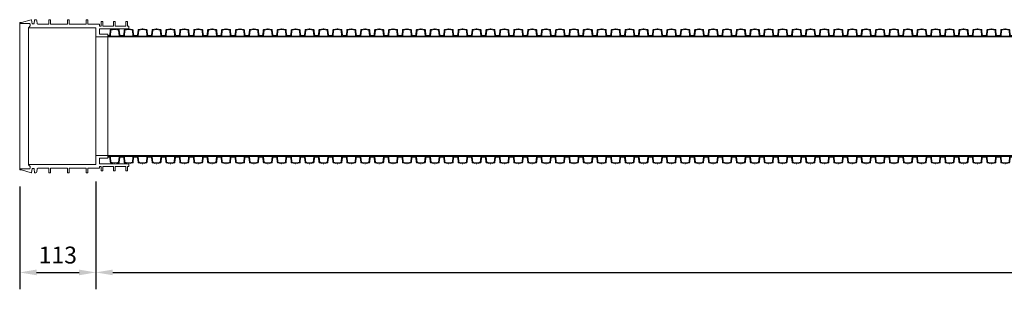
# Model space of a CAD drawing. Units: millimetres. Extents: x 1352 to 7710, y 5132 to 15192.
# Drawn here: x 1400 to 2859, y 12883 to 13283 of the extents above; entities that cross this region are included whole.
import ezdxf

# ---------------------------------------------------------------- set-up
doc = ezdxf.new("R2010")
doc.units = ezdxf.units.MM
doc.layers.get('0').update_dxf_attribs({"lineweight": 5})
doc.layers.get('Defpoints').update_dxf_attribs({"lineweight": 5})
for name, color, linetype, lineweight in [('Dim', 204, 'Continuous', 5), ('Pragma-Inner-Layer', 7, 'Continuous', 5), ('Pragma-Rib-Layer', 22, 'Continuous', 5)]:
    doc.layers.add(name, color=color, linetype=linetype, lineweight=lineweight)
doc.styles.get("Standard").update_dxf_attribs({"font": 'romans.shx', "width": 0.8})
doc.dimstyles.new('ISO-25', dxfattribs={"dimtxt": 25, "dimasz": 25, "dimexe": 25, "dimexo": 25, "dimgap": 10, "dimtad": 1, "dimdec": 0, "dimtxsty": 'Standard', "dimcen": 25, "dimclrt": 2, "dimadec": 0, "dimazin": 0, "dimtfac": 1, "dimtdec": 0, "dimtmove": 0, "dimatfit": 3, "dimfxl": 1, "dimarcsym": 0})

# ---------------------------------------------------------------- blocks, each defined once
blk = doc.blocks.new('*D14')
at = {"layer": 'Defpoints', "color": 0, "transparency": 16777216}
for p in [(1512.6, 13068), (1399.6, 13060.4), (1512.6, 12908.1)]:
    blk.add_point(p, dxfattribs=at)
at = {"layer": 'Dim', "color": 0, "lineweight": -2, "transparency": 16777216}
for p, q in [((1512.6, 13043), (1512.6, 12883.1)), ((1399.6, 13035.4), (1399.6, 12883.1)), ((1424.6, 12908.1), (1487.6, 12908.1))]:
    blk.add_line(p, q, dxfattribs=at)
at = {"layer": 'Dim', "color": 0, "transparency": 16777216}
for points in [[(1424.6, 12912.3), (1424.6, 12903.9), (1399.6, 12908.1)], [(1487.6, 12912.3), (1487.6, 12903.9), (1512.6, 12908.1)]]:
    blk.add_solid(points, dxfattribs=at)
at = {"layer": 'Dim', "color": 2, "transparency": 16777216, "insert": (1456.1, 12930.6), "char_height": 25, "attachment_point": 5}
blk.add_mtext('113', dxfattribs=at)
blk = doc.blocks.new('*D15')
at = {"layer": 'Defpoints', "color": 0, "transparency": 16777216}
for p in [(1512.6, 13068), (7533.6, 13079.1), (7533.6, 12908.1)]:
    blk.add_point(p, dxfattribs=at)
at = {"layer": 'Dim', "color": 0, "lineweight": -2, "transparency": 16777216}
for p, q in [((7533.6, 13054.1), (7533.6, 12883.1)), ((1512.6, 13043), (1512.6, 12883.1)), ((1537.6, 12908.1), (7508.6, 12908.1))]:
    blk.add_line(p, q, dxfattribs=at)
at = {"layer": 'Dim', "color": 0, "transparency": 16777216}
for points in [[(1537.6, 12912.3), (1537.6, 12903.9), (1512.6, 12908.1)], [(7508.6, 12912.3), (7508.6, 12903.9), (7533.6, 12908.1)]]:
    blk.add_solid(points, dxfattribs=at)
at = {"layer": 'Dim', "color": 2, "transparency": 16777216, "insert": (4523.1, 12930.6), "char_height": 25, "attachment_point": 5}
blk.add_mtext('6021', dxfattribs=at)
blk = doc.blocks.new('$OD200-Rib')
at = {"layer": 'Pragma-Inner-Layer'}
for points in [[(-10.3, 1.1), (10.3, 1.1)], [(-10.3, 0), (10.3, 0)]]:
    blk.add_lwpolyline(points, dxfattribs=at)
at = {"layer": 'Pragma-Rib-Layer'}
for points in [[(-10.3, 2.1), (-8.3, 2.1, 0.388879), (-7.3, 3), (-6.7, 9.9, -0.329751), (-5.9, 10.8), (-0.4, 12, -0.052408), (0, 12, -0.052408), (0.4, 12), (5.9, 10.8, -0.329751), (6.7, 9.9), (7.3, 3, 0.388879), (8.3, 2.1), (10.3, 2.1)], [(-10.3, 1.1), (-6.8, 1.1, 0.388879), (-6.3, 1.6), (-5.6, 9.7), (-0.2, 10.9, -0.052408), (0, 10.9, -0.052408), (0.2, 10.9), (5.6, 9.7), (6.3, 1.6, 0.388879), (6.8, 1.1), (10.3, 1.1)]]:
    blk.add_lwpolyline(points, format="xyb", dxfattribs=at)
blk = doc.blocks.new('$PRAGMA-PIPE-OD200')
at = {"layer": 'Pragma-Inner-Layer'}
for p, q in [((-6003.3, 88), (-6003.3, 89.1)), ((-6003.3, -88), (-6003.3, 88)), ((-6003.3, -89.1), (-6003.3, -88))]:
    blk.add_line(p, q, dxfattribs=at)
at = {"layer": 'Pragma-Rib-Layer'}
for p, q in [((-6134, 108.1), (-6134, 108.8)), ((-6134, -108.1), (-6134, 108.1)), ((-6131.5, 109.2), (-6133.6, 109.2)), ((-6119.5, 107.7), (-6133.6, 107.7)), ((-6131.5, 109.2), (-6117, 113.3)), ((-6118.5, 104.1), (-6121.1, 101.5)), ((-6118.5, 104.1), (-6118.5, 106.7)), ((-6115.6, 107.4), (-6116.5, 113)), ((-6113.2, 107), (-6115.1, 107)), ((-6112.7, 107.5), (-6112.2, 113.3)), ((-6112.2, 113.3), (-6110.1, 113.3)), ((-6108.2, 107.7), (-6108.6, 111.9)), ((-6090.6, 106.8), (-6107.2, 106.8)), ((-6063.1, 106.8), (-6088.1, 106.8)), ((-6035.6, 106.8), (-6060.6, 106.8)), ((-6016.4, 106.8), (-6033.1, 106.8)), ((-6015.4, 104), (-6015.4, 105.8)), ((-6015.4, 104), (-6013.4, 104)), ((-6010.9, 104), (-5995, 104)), ((-5992.5, 104), (-5976.5, 104)), ((-5974, 104), (-5972, 104)), ((-5972, 100), (-5972, 104)), ((-6121.1, -101.4), (-6121.1, 101.4)), ((-6021, 101.2), (-6120.9, 101.2)), ((-6021, 88), (-6021, 101.2)), ((-6021, -88), (-6021, 88)), ((-6003.3, 88), (-6021, 88)), ((-6015.4, 92), (-6015.4, 100)), ((-6015.4, 100), (-5972, 100)), ((-6003.3, 92), (-6015.4, 92)), ((-6003.3, 88), (-6003.3, 92)), ((-6003.3, 90.1), (-6003.3, 89.1)), ((-6118.5, -104.1), (-6121.1, -101.5)), ((-6021, -101.2), (-6120.9, -101.2)), ((-6021, -101.2), (-6021, -88)), ((-6003.3, -88), (-6021, -88)), ((-6003.3, -92), (-6015.4, -92)), ((-6015.4, -100), (-6015.4, -92)), ((-6015.4, -100), (-5972, -100)), ((-6003.3, -92), (-6003.3, -88)), ((-6003.3, -90.1), (-6003.3, -89.1)), ((-5972, -104), (-5972, -100)), ((-6134, -108.1), (-6134, -108.8)), ((-6119.5, -107.7), (-6133.6, -107.7)), ((-6131.5, -109.2), (-6133.6, -109.2)), ((-6131.5, -109.2), (-6117, -113.3)), ((-6118.5, -104.1), (-6118.5, -106.7)), ((-6115.6, -107.4), (-6116.5, -113)), ((-6113.2, -107), (-6115.1, -107)), ((-6112.7, -107.5), (-6112.2, -113.3)), ((-6112.2, -113.3), (-6110.1, -113.3)), ((-6108.2, -107.7), (-6108.6, -111.9)), ((-6090.6, -106.8), (-6107.2, -106.8)), ((-6063.1, -106.8), (-6088.1, -106.8)), ((-6035.6, -106.8), (-6060.6, -106.8)), ((-6016.4, -106.8), (-6033.1, -106.8)), ((-6015.4, -105.8), (-6015.4, -104)), ((-6015.4, -104), (-6013.4, -104)), ((-6010.9, -104), (-5995, -104)), ((-5992.5, -104), (-5976.5, -104)), ((-5974, -104), (-5972, -104))]:
    blk.add_line(p, q, dxfattribs=at)
for points in [[(-6088.1, 106.8), (-6088.1, 113.3), (-6090.6, 113.3), (-6090.6, 106.8)], [(-6060.6, 106.8), (-6060.6, 113.3), (-6063.1, 113.3), (-6063.1, 106.8)], [(-6033.1, 106.8), (-6033.1, 113.3), (-6035.6, 113.3), (-6035.6, 106.8)], [(-6010.9, 104), (-6010.9, 110.5), (-6013.4, 110.5), (-6013.4, 104)], [(-5992.5, 104), (-5992.5, 110.5), (-5995, 110.5), (-5995, 104)], [(-5976.5, 104), (-5976.5, 110.5), (-5974, 110.5), (-5974, 104)], [(-6088.1, -106.8), (-6088.1, -113.3), (-6090.6, -113.3), (-6090.6, -106.8)], [(-6060.6, -106.8), (-6060.6, -113.3), (-6063.1, -113.3), (-6063.1, -106.8)], [(-6033.1, -106.8), (-6033.1, -113.3), (-6035.6, -113.3), (-6035.6, -106.8)], [(-6010.9, -104), (-6010.9, -110.5), (-6013.4, -110.5), (-6013.4, -104)], [(-5992.5, -104), (-5992.5, -110.5), (-5995, -110.5), (-5995, -104)], [(-5976.5, -104), (-5976.5, -110.5), (-5974, -110.5), (-5974, -104)]]:
    blk.add_lwpolyline(points, dxfattribs=at)
for centre, radius, start, end in [((-6133.6, 108.8), 0.4, 90, 180), ((-6133.6, 108.1), 0.4, 180, 270), ((-6119.5, 106.7), 1, 0, 90), ((-6116.9, 112.9), 0.4, 10, 105.7795), ((-6115.1, 107.5), 0.5, 190, 270), ((-6113.2, 107.5), 0.5, 270, 355), ((-6110.1, 111.8), 1.5, 5, 90), ((-6107.2, 107.8), 1, 185, 270), ((-6016.4, 105.8), 1, 0, 90), ((-6120.9, 101.4), 0.2, 135, 270), ((-6120.9, -101.4), 0.2, 90, 225), ((-6133.6, -108.1), 0.4, 90, 180), ((-6133.6, -108.8), 0.4, 180, 270), ((-6119.5, -106.7), 1, 270, 0), ((-6116.9, -112.9), 0.4, 254.2205, 350), ((-6115.1, -107.5), 0.5, 90, 170), ((-6113.2, -107.5), 0.5, 5, 90), ((-6110.1, -111.8), 1.5, 270, 355), ((-6107.2, -107.8), 1, 90, 175), ((-6016.4, -105.8), 1, 270, 0)]:
    blk.add_arc(centre, radius, start, end, dxfattribs=at)
for p in [(-5993, 88), (-5972.4, 88), (-5951.8, 88), (-5931.1, 88), (-5910.5, 88), (-5889.9, 88), (-5869.2, 88), (-5848.6, 88), (-5828, 88), (-5807.3, 88), (-5786.7, 88), (-5766.1, 88), (-5745.5, 88), (-5724.8, 88), (-5704.2, 88), (-5683.6, 88), (-5662.9, 88), (-5642.3, 88), (-5621.7, 88), (-5601, 88), (-5580.4, 88), (-5559.8, 88), (-5539.2, 88), (-5518.5, 88), (-5497.9, 88), (-5477.3, 88), (-5456.6, 88), (-5436, 88), (-5415.4, 88), (-5394.7, 88), (-5374.1, 88), (-5353.5, 88), (-5332.9, 88), (-5312.2, 88), (-5291.6, 88), (-5271, 88), (-5250.3, 88), (-5229.7, 88), (-5209.1, 88), (-5188.4, 88), (-5167.8, 88), (-5147.2, 88), (-5126.6, 88), (-5105.9, 88), (-5085.3, 88), (-5064.7, 88), (-5044, 88), (-5023.4, 88), (-5002.8, 88), (-4982.1, 88), (-4961.5, 88), (-4940.9, 88), (-4920.3, 88), (-4899.6, 88), (-4879, 88), (-4858.4, 88), (-4837.7, 88), (-4817.1, 88), (-4796.5, 88), (-4775.8, 88), (-4755.2, 88), (-4734.6, 88), (-4714, 88), (-4693.3, 88), (-4672.7, 88)]:
    blk.add_blockref('$OD200-Rib', p)
at = {"xscale": -1, "rotation": 180}
for p in [(-5993, -88), (-5972.4, -88), (-5951.8, -88), (-5931.1, -88), (-5910.5, -88), (-5889.9, -88), (-5869.2, -88), (-5848.6, -88), (-5828, -88), (-5807.3, -88), (-5786.7, -88), (-5766.1, -88), (-5745.5, -88), (-5724.8, -88), (-5704.2, -88), (-5683.6, -88), (-5662.9, -88), (-5642.3, -88), (-5621.7, -88), (-5601, -88), (-5580.4, -88), (-5559.8, -88), (-5539.2, -88), (-5518.5, -88), (-5497.9, -88), (-5477.3, -88), (-5456.6, -88), (-5436, -88), (-5415.4, -88), (-5394.7, -88), (-5374.1, -88), (-5353.5, -88), (-5332.9, -88), (-5312.2, -88), (-5291.6, -88), (-5271, -88), (-5250.3, -88), (-5229.7, -88), (-5209.1, -88), (-5188.4, -88), (-5167.8, -88), (-5147.2, -88), (-5126.6, -88), (-5105.9, -88), (-5085.3, -88), (-5064.7, -88), (-5044, -88), (-5023.4, -88), (-5002.8, -88), (-4982.1, -88), (-4961.5, -88), (-4940.9, -88), (-4920.3, -88), (-4899.6, -88), (-4879, -88), (-4858.4, -88), (-4837.7, -88), (-4817.1, -88), (-4796.5, -88), (-4775.8, -88), (-4755.2, -88), (-4734.6, -88), (-4714, -88), (-4693.3, -88), (-4672.7, -88)]:
    blk.add_blockref('$OD200-Rib', p, dxfattribs=at)

msp = doc.modelspace()

# ---------------------------------------------------------------- block references
msp.add_blockref('$PRAGMA-PIPE-OD200', (7533.6, 13169.2))

# ---------------------------------------------------------------- dimensions: what is measured, and where the dimension line sits
at = {"layer": 'Dim'}
dim = msp.add_linear_dim(base=(1512.6, 12908.1), p1=(1399.6, 13060.4), p2=(1512.6, 13068), dimstyle='ISO-25', dxfattribs=at)
dim.commit()
dim.dimension.update_dxf_attribs({"geometry": '*D14', "text_midpoint": (1456.1, 12930.6)})
dim = msp.add_linear_dim(base=(7533.6, 12908.1), p1=(1512.6, 13068), p2=(7533.6, 13079.1), dimstyle='ISO-25', override={"dimtmove": 1}, dxfattribs=at)
dim.commit()
dim.dimension.update_dxf_attribs({"geometry": '*D15', "text_midpoint": (4523.1, 12930.6)})

doc.saveas('drawing.dxf')
